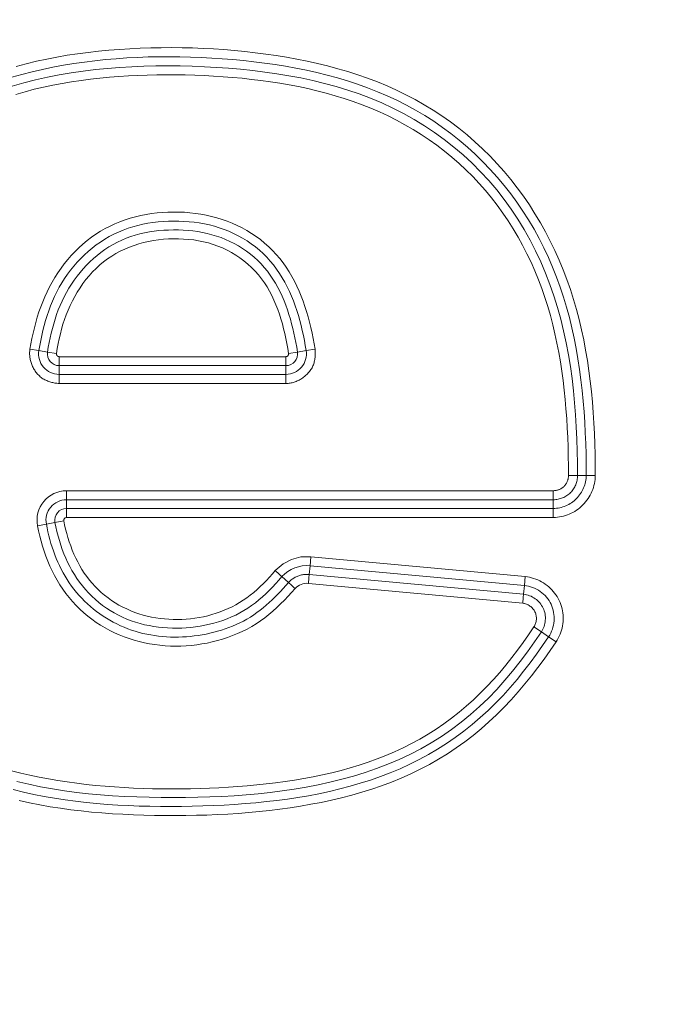
# Model space of a CAD drawing. Units: inches. Extents: x -222 to 225, y 0 to 225.
# Drawn here: x -162 to -160, y 9 to 12 of the extents above; entities that cross this region are included whole.
import ezdxf

# ---------------------------------------------------------------- set-up
doc = ezdxf.new("R2010")
doc.units = ezdxf.units.IN
doc.header["$MEASUREMENT"] = 0
doc.header["$PDMODE"] = 2
doc.header["$PDSIZE"] = 0.03
doc.layers.add('Unnamed [1]', color=7, linetype='Continuous', lineweight=0)
doc.styles.add('CK_TEXT_STYLE_0011', font='times.ttf', dxfattribs={"width": 0.75, "height": 4})
doc.styles.add('CK_TEXT_STYLE_0012', font='txt', dxfattribs={"width": 0.75, "height": 4})
doc.dimstyles.new('KEYCREATOR_DIMSTYLE', dxfattribs={"dimtxt": 4, "dimasz": 4, "dimexe": 1, "dimexo": 17, "dimgap": 1, "dimtad": 0, "dimtih": 1, "dimtoh": 1, "dimdec": 3, "dimzin": 4, "dimdsep": 46, "dimlunit": 3, "dimtxsty": 'CK_TEXT_STYLE_0011', "dimsah": 1, "dimcen": 0, "dimadec": 0, "dimazin": 0, "dimtfac": 1, "dimtdec": 3, "dimtofl": 0, "dimtmove": 0, "dimatfit": 3, "dimfxl": 1, "dimtolj": 1, "dimtzin": 0, "dimarcsym": 0})

# ---------------------------------------------------------------- blocks, each defined once
blk = doc.blocks.new('*D3')
at = {"layer": 'Defpoints', "color": 0}
for p in [(-183.1189, 99.6033), (-146.2728, 0), (-126.2667, 0)]:
    blk.add_point(p, dxfattribs=at)
at = {"layer": 'Unnamed [1]', "color": 18, "lineweight": -2, "true_color": 0x000000}
for p, q in [((-182.1189, 99.6033), (-125.2667, 99.6033)), ((-126.2667, 95.6033), (-126.2667, 54.669)), ((-126.2667, 4), (-126.2667, 42.1809)), ((-145.2728, 0), (-125.2667, 0))]:
    blk.add_line(p, q, dxfattribs=at)
at = {"layer": 'Unnamed [1]', "color": 18, "true_color": 0x000000}
for points in [[(-125.6001, 95.6033), (-126.9334, 95.6033), (-126.2667, 99.6033)], [(-126.9334, 4), (-125.6001, 4), (-126.2667, 0)]]:
    blk.add_solid(points, dxfattribs=at)
at = {"layer": 'Unnamed [1]', "color": 18, "lineweight": 0, "true_color": 0x000000, "insert": (-126.2667, 48.425), "char_height": 4, "attachment_point": 5, "line_spacing_factor": 0.96, "style": 'CK_TEXT_STYLE_0012'}
blk.add_mtext('\\A1;101"\\P{OAH}', dxfattribs=at)

msp = doc.modelspace()

# ---------------------------------------------------------------- linework, layer by layer
at = {"layer": 'Unnamed [1]', "color": 18, "linetype": 'Continuous', "lineweight": 0, "true_color": 0x000000}
for p, q in [((-162.1422901, 10.8959628), (-162.1184693, 10.8920074)), ((-161.376921, 10.89578), (-161.4007511, 10.8918803)), ((-162.1184693, 10.8920074), (-162.0952228, 10.8881472)), ((-162.0952228, 10.8881472), (-162.0714008, 10.8841916)), ((-161.4550647, 10.8756687), (-162.0641766, 10.8756687)), ((-162.0641766, 10.8756687), (-162.0641766, 10.8604497)), ((-161.4550647, 10.8604497), (-161.4550647, 10.8756687)), ((-161.4478377, 10.8841746), (-161.4240075, 10.8880744)), ((-161.4007511, 10.8918803), (-161.4240075, 10.8880744)), ((-162.0641766, 10.8604497), (-162.0641766, 10.8515206)), ((-161.4550647, 10.8515206), (-162.0641766, 10.8515206)), ((-162.0641766, 10.8279569), (-162.0641766, 10.8515206)), ((-161.4550647, 10.8515206), (-161.4550647, 10.8604497)), ((-161.4550647, 10.8279569), (-161.4550647, 10.8515206)), ((-162.0641766, 10.8279569), (-161.4550647, 10.8279569)), ((-162.0641766, 10.8190278), (-162.0641766, 10.8279569)), ((-162.0641766, 10.8038087), (-162.0641766, 10.8190278)), ((-161.4550647, 10.8190278), (-161.4550647, 10.8279569)), ((-161.4550647, 10.8038087), (-161.4550647, 10.8190278)), ((-162.0641766, 10.8038087), (-161.4550647, 10.8038087)), ((-160.672384, 10.5566405), (-160.696532, 10.5565728)), ((-160.6488204, 10.5567066), (-160.672384, 10.5566405)), ((-160.6246724, 10.5567744), (-160.6488204, 10.5567066)), ((-162.0443197, 10.5156415), (-162.0443197, 10.5004225)), ((-160.7373487, 10.5156415), (-162.0443197, 10.5156415)), ((-162.0443197, 10.5004225), (-162.0443197, 10.4914934)), ((-160.7373487, 10.5004225), (-160.7373487, 10.5156415)), ((-160.7373487, 10.4914934), (-160.7373487, 10.5004225)), ((-160.7373487, 10.4914934), (-162.0443197, 10.4914934)), ((-162.0443197, 10.4914934), (-162.0443197, 10.4679297)), ((-160.7373487, 10.4679297), (-160.7373487, 10.4914934)), ((-160.7373487, 10.4679297), (-162.0443197, 10.4679297)), ((-162.0443197, 10.4679297), (-162.0443197, 10.4437815)), ((-160.7373487, 10.4437816), (-160.7373487, 10.4679297)), ((-162.0983488, 10.4259841), (-162.1220556, 10.4213883)), ((-162.0983488, 10.4259841), (-162.0752103, 10.4304698)), ((-162.051509, 10.4350646), (-162.0752103, 10.4304698)), ((-160.7373487, 10.4437816), (-162.0443197, 10.4437815)), ((-161.3927084, 10.290747), (-161.3903547, 10.3141949)), ((-161.3903547, 10.3141949), (-161.388127, 10.3382387)), ((-160.8150467, 10.2608916), (-161.3903547, 10.3141949)), ((-160.8128189, 10.2849368), (-161.388127, 10.3382387)), ((-161.3935322, 10.281856), (-161.3927084, 10.290747)), ((-161.3927084, 10.290747), (-160.8172205, 10.2374284)), ((-161.4483429, 10.2691142), (-161.4659267, 10.2848096)), ((-161.3949362, 10.2667018), (-161.3935322, 10.281856)), ((-161.3949362, 10.2667018), (-160.8194483, 10.2133833)), ((-160.8128189, 10.2849368), (-160.8150467, 10.2608916)), ((-160.8172205, 10.2374284), (-160.8180442, 10.2285374)), ((-160.8150467, 10.2608916), (-160.8172205, 10.2374284)), ((-160.8180442, 10.2285374), (-160.8194483, 10.2133833)), ((-160.7694582, 10.1362607), (-160.7894397, 10.1498206)), ((-160.7499603, 10.1230289), (-160.7694582, 10.1362607)), ((-160.7299788, 10.109469), (-160.7499603, 10.1230289))]:
    msp.add_line(p, q, dxfattribs=at)
at = {"layer": 'Unnamed [1]', "color": 18, "linetype": 'Continuous', "lineweight": 0}
for points in [[(-160.6246724, 10.5567744), (-160.6248729, 10.5848895), (-160.6253354, 10.6130311), (-160.6260879, 10.6411862), (-160.6271584, 10.6693418), (-160.6285748, 10.6974849), (-160.6303651, 10.7256025), (-160.6325572, 10.7536816), (-160.6351791, 10.7817092), (-160.6382588, 10.8096724), (-160.6418242, 10.8375581), (-160.6459034, 10.8653534), (-160.6505241, 10.8930452), (-160.6557145, 10.9206206), (-160.6615025, 10.9480666), (-160.6679271, 10.9753713), (-160.6750719, 11.0025231), (-160.6829477, 11.0294963), (-160.6915535, 11.0562633), (-160.7008878, 11.0827967), (-160.7109495, 11.109069), (-160.7217372, 11.1350526), (-160.7332497, 11.16072), (-160.7454857, 11.1860438), (-160.758444, 11.2109965), (-160.7721232, 11.2355504), (-160.7865221, 11.2596783), (-160.8016395, 11.2833524), (-160.817474, 11.3065454), (-160.8340244, 11.3292297), (-160.8512871, 11.3513779), (-160.8692495, 11.3729625), (-160.8878968, 11.3939561), (-160.9072139, 11.4143314), (-160.927186, 11.434061), (-160.9477981, 11.4531175), (-160.9690354, 11.4714736), (-160.9908816, 11.489103), (-161.0133092, 11.5059909), (-161.0362848, 11.5221282), (-161.0597751, 11.5375056), (-161.0837465, 11.5521141), (-161.1081657, 11.5659446), (-161.1329992, 11.5789879), (-161.1582139, 11.5912356), (-161.1837811, 11.6026964), (-161.2096769, 11.6133957), (-161.2358776, 11.6233597), (-161.2623594, 11.6326147), (-161.2890985, 11.641187), (-161.3160713, 11.6491028), (-161.343254, 11.6563884), (-161.3706228, 11.6630699), (-161.398154, 11.6691738), (-161.4258239, 11.6747261), (-161.4536087, 11.6797532), (-161.4814847, 11.6842812), (-161.5094281, 11.6883365), (-161.5374152, 11.6919453), (-161.5654258, 11.6951296), (-161.593454, 11.6978945), (-161.6214974, 11.7002408), (-161.6495537, 11.7021692), (-161.6776205, 11.7036807), (-161.7056955, 11.704776), (-161.7337764, 11.705456), (-161.7618606, 11.7057215), (-161.789946, 11.7055732), (-161.8180302, 11.7050121), (-161.8461107, 11.704039), (-161.8741853, 11.7026546), (-161.9022515, 11.7008598), (-161.9303071, 11.6986555), (-161.9583463, 11.6960317), (-161.9863403, 11.6929174), (-162.0142673, 11.689281), (-162.0421086, 11.6851011), (-162.069845, 11.6803558), (-162.0974577, 11.6750236), (-162.1249278, 11.6690826), (-162.1522362, 11.6625114), (-162.1793641, 11.6552881)], [(-160.6488204, 10.5567066), (-160.6490272, 10.5852126), (-160.6495077, 10.613744), (-160.6502918, 10.6422873), (-160.6514095, 10.6708288), (-160.6528907, 10.6993549), (-160.6547653, 10.7278521), (-160.6570633, 10.7563067), (-160.6598145, 10.7847051), (-160.6630489, 10.8130338), (-160.6667964, 10.841279), (-160.671087, 10.8694272), (-160.6759506, 10.8974649), (-160.681417, 10.9253783), (-160.6875163, 10.9531539), (-160.6942783, 10.980778), (-160.701733, 11.0082371), (-160.7099103, 11.0355176), (-160.7188441, 11.0625979), (-160.728576, 11.0894106), (-160.7391079, 11.1159184), (-160.7504366, 11.1420913), (-160.7625588, 11.1678993), (-160.7754711, 11.1933121), (-160.7891703, 11.2182999), (-160.8036529, 11.2428326), (-160.8189158, 11.2668801), (-160.8349556, 11.2904123), (-160.8517689, 11.3133992), (-160.8693492, 11.3358118), (-160.8876763, 11.357626), (-160.9067269, 11.3788184), (-160.9264775, 11.3993659), (-160.9469049, 11.4192453), (-160.9679854, 11.4384334), (-160.9896959, 11.4569071), (-161.0120127, 11.4746431), (-161.0349127, 11.4916183), (-161.0583722, 11.5078096), (-161.0823681, 11.5231936), (-161.1068767, 11.5377472), (-161.1318748, 11.5514474), (-161.157339, 11.5642707), (-161.1832066, 11.5762302), (-161.2094135, 11.5873727), (-161.2359339, 11.5977264), (-161.2627417, 11.6073196), (-161.2898113, 11.6161804), (-161.3171166, 11.6243369), (-161.3446319, 11.6318174), (-161.3723312, 11.63865), (-161.4001888, 11.6448629), (-161.4281786, 11.6504842), (-161.4562749, 11.6555422), (-161.4844518, 11.660065), (-161.5126834, 11.6640808), (-161.5409438, 11.6676177), (-161.5692367, 11.6707369), (-161.597579, 11.6734748), (-161.6259644, 11.6758229), (-161.6543871, 11.6777725), (-161.6828408, 11.6793151), (-161.7113195, 11.680442), (-161.7398172, 11.6811445), (-161.7683277, 11.6814142), (-161.796845, 11.6812424), (-161.8253629, 11.6806205), (-161.8538755, 11.6795398), (-161.8823767, 11.6779918), (-161.9108602, 11.6759679), (-161.9393202, 11.6734594), (-161.9677477, 11.6704554), (-161.996123, 11.666936), (-162.0244234, 11.6628789), (-162.0526265, 11.6582617), (-162.0807097, 11.6530623), (-162.1086505, 11.6472582), (-162.1364262, 11.6408273), (-162.1640143, 11.6337472), (-162.1913924, 11.6259957)], [(-160.672384, 10.5566405), (-160.6726299, 10.589193), (-160.6732204, 10.6217634), (-160.6742082, 10.6543346), (-160.6756463, 10.6868896), (-160.6775873, 10.7194112), (-160.6800842, 10.7518822), (-160.6831898, 10.7842856), (-160.6869568, 10.8166041), (-160.6914382, 10.8488208), (-160.6966866, 10.8809183), (-160.7027551, 10.9128798), (-160.7096962, 10.9446878), (-160.7175566, 10.9763197), (-160.7263568, 11.0077292), (-160.736111, 11.0388644), (-160.7468336, 11.0696734), (-160.7585386, 11.1001043), (-160.7712403, 11.1301052), (-160.784953, 11.1596241), (-160.7996908, 11.1886091), (-160.815468, 11.2170083), (-160.8322989, 11.2447697), (-160.8501976, 11.2718416), (-160.8691783, 11.2981718), (-160.8892449, 11.3237122), (-160.9103596, 11.3484285), (-160.9324739, 11.3722903), (-160.9555397, 11.3952669), (-160.9795087, 11.4173279), (-161.0043325, 11.4384426), (-161.0299629, 11.4585806), (-161.0563516, 11.4777113), (-161.0834504, 11.4958041), (-161.1112108, 11.5128286), (-161.1395848, 11.5287541), (-161.1685239, 11.5435501), (-161.197981, 11.557199), (-161.2279135, 11.5697349), (-161.2582797, 11.5812048), (-161.2890382, 11.5916558), (-161.3201475, 11.6011348), (-161.3515659, 11.609689), (-161.3832519, 11.6173652), (-161.415164, 11.6242106), (-161.4472607, 11.6302722), (-161.4795003, 11.6355969), (-161.5118415, 11.6402319), (-161.5442425, 11.6442241), (-161.5766687, 11.6476166), (-161.6091129, 11.650436), (-161.6415748, 11.6527052), (-161.6740539, 11.6544468), (-161.7065498, 11.6556837), (-161.7390623, 11.6564384), (-161.7715898, 11.6567239), (-161.8041263, 11.6565128), (-161.8366647, 11.6557678), (-161.8691979, 11.6544517), (-161.9017188, 11.6525274), (-161.9342203, 11.6499574), (-161.9666904, 11.6467053), (-161.9990975, 11.6427377), (-162.0314052, 11.6380219), (-162.0635772, 11.6325252), (-162.095577, 11.6262148), (-162.1273682, 11.619058), (-162.1589145, 11.6110223), (-162.1901792, 11.6020748)], [(-160.696532, 10.5565728), (-160.696709, 10.5820521), (-160.6971118, 10.6075663), (-160.6977624, 10.633103), (-160.6986829, 10.6586496), (-160.6998951, 10.6841937), (-160.7014213, 10.7097229), (-160.7032832, 10.7352248), (-160.705503, 10.7606868), (-160.7081027, 10.7860965), (-160.7111043, 10.8114415), (-160.7145297, 10.8367093), (-160.718401, 10.8618875), (-160.7227402, 10.8869636), (-160.7275693, 10.9119252), (-160.7329102, 10.9367598), (-160.7387851, 10.961455), (-160.745216, 10.9859982), (-160.7522247, 11.0103772), (-160.7598355, 11.0345793), (-160.7681098, 11.058586), (-160.7770652, 11.0823714), (-160.7866982, 11.1059093), (-160.7970051, 11.1291734), (-160.8079822, 11.1521375), (-160.8196259, 11.1747754), (-160.8319327, 11.1970607), (-160.8448988, 11.2189673), (-160.8585206, 11.240469), (-160.8727945, 11.2615394), (-160.8877168, 11.2821524), (-160.9032827, 11.3022825), (-160.9194822, 11.3219078), (-160.9363043, 11.3410073), (-160.9537377, 11.3595598), (-160.9717712, 11.3775443), (-160.9903938, 11.3949396), (-161.0095943, 11.4117247), (-161.0293609, 11.4278788), (-161.0496696, 11.4433864), (-161.0704837, 11.4582377), (-161.0917662, 11.4724231), (-161.1134799, 11.4859329), (-161.1355878, 11.4987575), (-161.1580527, 11.5108872), (-161.1808374, 11.5223125), (-161.2039085, 11.5330289), (-161.2272463, 11.5430534), (-161.2508349, 11.5524084), (-161.2746582, 11.5611161), (-161.2987001, 11.5691988), (-161.3229447, 11.5766788), (-161.347376, 11.5835784), (-161.3719778, 11.5899199), (-161.3967343, 11.5957256), (-161.4216293, 11.6010177), (-161.4466468, 11.6058186), (-161.4717708, 11.6101506), (-161.4969852, 11.6140358), (-161.5222742, 11.6174967), (-161.5476215, 11.6205556), (-161.5729999, 11.6232612), (-161.5983918, 11.6256456), (-161.6237955, 11.6277057), (-161.6492097, 11.6294386), (-161.6746326, 11.6308412), (-161.7000629, 11.6319105), (-161.725499, 11.6326435), (-161.7509394, 11.6330373), (-161.7763826, 11.6330887), (-161.8018269, 11.6327948), (-161.827271, 11.6321525), (-161.8527133, 11.6311589), (-161.8781523, 11.6298109), (-161.9035864, 11.6281056), (-161.9290141, 11.6260399), (-161.9544311, 11.623606), (-161.9798221, 11.6207773), (-162.005169, 11.6175225), (-162.0304536, 11.6138101), (-162.0556578, 11.6096087), (-162.0807635, 11.604887), (-162.1057525, 11.5996135), (-162.1306067, 11.5937575), (-162.1553064, 11.5872995), (-162.1798306, 11.5802318)], [(-161.376921, 10.89578), (-161.379395, 10.910245), (-161.3821003, 10.9247276), (-161.385055, 10.9392035), (-161.3882772, 10.9536486), (-161.3917848, 10.9680388), (-161.3955961, 10.9823497), (-161.3997291, 10.9965572), (-161.4042018, 11.0106372), (-161.4090324, 11.0245654), (-161.414239, 11.0383176), (-161.4198395, 11.0518696), (-161.4258521, 11.0651973), (-161.4322949, 11.0782764), (-161.4391859, 11.0910828), (-161.4465433, 11.1035922), (-161.454385, 11.1157806), (-161.4627292, 11.1276236), (-161.471594, 11.1390971), (-161.4809975, 11.1501768), (-161.4909576, 11.1608387), (-161.5014344, 11.1710393), (-161.5123586, 11.1807458), (-161.5237049, 11.1899496), (-161.5354481, 11.1986423), (-161.5475629, 11.2068153), (-161.5600238, 11.21446), (-161.5728057, 11.2215681), (-161.5858831, 11.2281309), (-161.5992308, 11.2341401), (-161.6128235, 11.2395869), (-161.6266362, 11.244466), (-161.6406457, 11.2487833), (-161.6548292, 11.2525479), (-161.6691636, 11.2557687), (-161.6836263, 11.2584547), (-161.6981943, 11.260615), (-161.7128447, 11.2622585), (-161.7275547, 11.2633943), (-161.7423015, 11.2640313), (-161.7570621, 11.2641786), (-161.7718139, 11.2638424), (-161.786535, 11.2630182), (-161.8012038, 11.2616987), (-161.8157985, 11.2598767), (-161.8302975, 11.2575451), (-161.8446791, 11.2546964), (-161.8589215, 11.2513235), (-161.8730033, 11.2474191), (-161.8869025, 11.242976), (-161.9005977, 11.2379869), (-161.914067, 11.2324446), (-161.9272889, 11.2263419), (-161.9402415, 11.2196715), (-161.9529033, 11.2124261), (-161.9652526, 11.2045986), (-161.9772482, 11.1962209), (-161.9888601, 11.187345), (-162.0000829, 11.177993), (-162.0109115, 11.1681872), (-162.0213404, 11.1579498), (-162.0313645, 11.1473031), (-162.0409784, 11.1362694), (-162.0501768, 11.1248707), (-162.0589546, 11.1131295), (-162.0673064, 11.1010679), (-162.075227, 11.0887082), (-162.082711, 11.0760726), (-162.0897532, 11.0631833), (-162.0963484, 11.0500627), (-162.1024911, 11.0367329), (-162.1081807, 11.0232154), (-162.1134338, 11.009528), (-162.1182717, 10.9956878), (-162.1227155, 10.9817119), (-162.1267864, 10.9676174), (-162.1305057, 10.9534213), (-162.1338946, 10.9391408), (-162.1369741, 10.9247928), (-162.1397656, 10.9103945), (-162.1422901, 10.8959628)], [(-161.4007511, 10.8918803), (-161.4030567, 10.9054848), (-161.4055354, 10.919064), (-161.4082133, 10.9326067), (-161.4111166, 10.9461018), (-161.4142716, 10.9595385), (-161.4177044, 10.9729055), (-161.4214412, 10.9861919), (-161.4255083, 10.9993866), (-161.4299318, 11.0124786), (-161.4347378, 11.0254568), (-161.4399497, 11.0383063), (-161.4455784, 11.0509969), (-161.4516322, 11.0634946), (-161.458119, 11.0757654), (-161.4650471, 11.0877751), (-161.4724244, 11.0994899), (-161.4802591, 11.1108755), (-161.4885593, 11.1218981), (-161.4973331, 11.1325235), (-161.5065885, 11.1427177), (-161.5163275, 11.1524506), (-161.5265266, 11.1617083), (-161.5371562, 11.1704805), (-161.5481867, 11.1787571), (-161.5595884, 11.1865282), (-161.5713317, 11.1937835), (-161.583387, 11.2005129), (-161.5957247, 11.2067064), (-161.608315, 11.2123539), (-161.6211285, 11.2174452), (-161.6341371, 11.2219745), (-161.64732, 11.2259531), (-161.6606577, 11.2293966), (-161.6741312, 11.2323204), (-161.6877212, 11.2347401), (-161.7014084, 11.2366713), (-161.7151736, 11.2381295), (-161.7289975, 11.2391302), (-161.7428609, 11.2396891), (-161.7567446, 11.2398215), (-161.7706288, 11.2395377), (-161.784492, 11.2388258), (-161.7983121, 11.2376688), (-161.8120671, 11.2360494), (-161.825735, 11.2339505), (-161.8392936, 11.2313549), (-161.8527211, 11.2282454), (-161.8659953, 11.2246048), (-161.8790942, 11.2204161), (-161.8919958, 11.2156619), (-161.9046787, 11.2103312), (-161.9171236, 11.2044377), (-161.9293123, 11.1980008), (-161.9412263, 11.1910403), (-161.952847, 11.1835759), (-161.964156, 11.1756271), (-161.9751349, 11.1672137), (-161.9857651, 11.1583552), (-161.9960283, 11.1490714), (-162.005906, 11.1393819), (-162.0153821, 11.1293065), (-162.0244506, 11.1188665), (-162.0331078, 11.108083), (-162.0413502, 11.0969776), (-162.0491741, 11.0855714), (-162.0565759, 11.0738858), (-162.0635519, 11.0619422), (-162.0700986, 11.0497619), (-162.0762124, 11.0373663), (-162.0818895, 11.0247766), (-162.0871311, 11.0120134), (-162.0919565, 10.9990935), (-162.0963899, 10.9860328), (-162.1004553, 10.9728473), (-162.1041769, 10.959553), (-162.1075786, 10.9461658), (-162.1106847, 10.9327016), (-162.1135191, 10.9191766), (-162.1161059, 10.9056065), (-162.1184693, 10.8920074)], [(-161.4240075, 10.8880744), (-161.4261707, 10.9008636), (-161.4284877, 10.9136298), (-161.4309826, 10.9263634), (-161.4336795, 10.9390548), (-161.4366025, 10.9516947), (-161.4397756, 10.9642733), (-161.4432231, 10.9767812), (-161.4469689, 10.9892088), (-161.4510372, 11.0015467), (-161.455452, 11.0137852), (-161.4602352, 11.0259109), (-161.4654, 11.0378947), (-161.4709572, 11.0497035), (-161.4769178, 11.0613042), (-161.4832926, 11.0726638), (-161.4900925, 11.0837493), (-161.4973285, 11.0945275), (-161.5050115, 11.1049654), (-161.5131522, 11.11503), (-161.5217618, 11.1246882), (-161.5308441, 11.1339106), (-161.5403765, 11.1426829), (-161.5503289, 11.1509944), (-161.5606718, 11.1588346), (-161.5713754, 11.1661927), (-161.58241, 11.1730582), (-161.5937458, 11.1794204), (-161.605353, 11.1852686), (-161.617202, 11.1905923), (-161.6292629, 11.1953808), (-161.6415081, 11.199628), (-161.6539172, 11.2033467), (-161.6664722, 11.2065542), (-161.6791546, 11.2092676), (-161.6919463, 11.2115043), (-161.704829, 11.2132816), (-161.7177844, 11.2146168), (-161.7307944, 11.2155271), (-161.7438407, 11.2160298), (-161.7569049, 11.2161422), (-161.7699684, 11.2158756), (-161.7830105, 11.215217), (-161.7960099, 11.2141475), (-161.8089454, 11.2126481), (-161.8217958, 11.2107), (-161.8345399, 11.2082841), (-161.8471564, 11.2053815), (-161.8596241, 11.2019732), (-161.8719219, 11.1980404), (-161.8840284, 11.193564), (-161.8959232, 11.1885317), (-161.9075885, 11.1829574), (-161.9190074, 11.1768617), (-161.9301629, 11.1702649), (-161.941038, 11.1631875), (-161.9516156, 11.1556502), (-161.9618788, 11.1476734), (-161.9718106, 11.1392775), (-161.9813939, 11.1304831), (-161.9906118, 11.1213107), (-161.9994497, 11.1117805), (-162.0079022, 11.1019125), (-162.0159663, 11.091726), (-162.0236391, 11.0812408), (-162.0309177, 11.0704764), (-162.037799, 11.0594525), (-162.0442802, 11.0481885), (-162.0503583, 11.0367042), (-162.0560302, 11.025019), (-162.0612931, 11.0131526), (-162.0661484, 11.001124), (-162.0706154, 10.9889491), (-162.074718, 10.9766437), (-162.0784797, 10.964223), (-162.0819243, 10.9517026), (-162.0850757, 10.9390981), (-162.0879575, 10.9264248), (-162.0905934, 10.9136982), (-162.0930073, 10.9009339), (-162.0952228, 10.8881472)], [(-161.4478377, 10.8841746), (-161.4500979, 10.8974816), (-161.4525474, 10.9108141), (-161.4552111, 10.9241452), (-161.4581144, 10.937448), (-161.4612824, 10.9506957), (-161.4647403, 10.9638613), (-161.4685134, 10.976918), (-161.4726268, 10.9898389), (-161.4771058, 11.0025971), (-161.4819755, 11.0151658), (-161.4872611, 11.0275179), (-161.4929879, 11.0396268), (-161.499181, 11.0514655), (-161.5058656, 11.063007), (-161.5130671, 11.0742246), (-161.5208104, 11.0850914), (-161.5291209, 11.0955804), (-161.5380238, 11.1056647), (-161.5474799, 11.1152899), (-161.5574132, 11.124408), (-161.5677928, 11.133003), (-161.5785883, 11.1410583), (-161.589769, 11.1485576), (-161.6013043, 11.1554846), (-161.6131635, 11.161823), (-161.625316, 11.1675563), (-161.6377312, 11.1726682), (-161.6503792, 11.1771481), (-161.6632332, 11.1810084), (-161.6762671, 11.1842671), (-161.6894548, 11.1869424), (-161.7027702, 11.1890523), (-161.7161873, 11.190615), (-161.72968, 11.1916485), (-161.7432221, 11.192171), (-161.7567877, 11.1922005), (-161.7703503, 11.1917506), (-161.7838829, 11.1908167), (-161.7973578, 11.1893896), (-161.8107478, 11.1874603), (-161.8240254, 11.1850194), (-161.8371631, 11.1820581), (-161.8501334, 11.1785669), (-161.862909, 11.1745369), (-161.8754624, 11.1699589), (-161.8877662, 11.1648238), (-161.8997929, 11.1591223), (-161.9115151, 11.1528454), (-161.9229053, 11.1459839), (-161.9339365, 11.1385295), (-161.9445908, 11.1304945), (-161.9548594, 11.1219113), (-161.964734, 11.1128136), (-161.9742061, 11.1032347), (-161.9832673, 11.0932082), (-161.9919094, 11.0827674), (-162.0001239, 11.071946), (-162.0079024, 11.0607773), (-162.0152365, 11.0492949), (-162.022118, 11.0375321), (-162.0285383, 11.0255226), (-162.0344891, 11.0132997), (-162.0399621, 11.000897), (-162.0449558, 10.9883445), (-162.0494965, 10.9756584), (-162.0536177, 10.9628515), (-162.0573527, 10.9499367), (-162.0607348, 10.9369268), (-162.0637973, 10.9238344), (-162.0665736, 10.9106726), (-162.069097, 10.897454), (-162.0714008, 10.8841916)], [(-162.1422901, 10.8959628), (-162.1427002, 10.8931462), (-162.1429976, 10.8903224), (-162.1431841, 10.8874943), (-162.1432614, 10.8846648), (-162.1432312, 10.8818368), (-162.1430951, 10.879013), (-162.142855, 10.8761965), (-162.1425125, 10.8733899), (-162.1420693, 10.8705962), (-162.1415271, 10.8678182), (-162.1408877, 10.8650589), (-162.1401527, 10.862321), (-162.1393238, 10.8596074), (-162.1384029, 10.856921), (-162.1373915, 10.8542646), (-162.1362914, 10.8516411), (-162.1351043, 10.8490534), (-162.1338318, 10.8465043), (-162.1324758, 10.8439966), (-162.131038, 10.8415333), (-162.1295199, 10.8391171), (-162.1279234, 10.8367511), (-162.1262501, 10.8344379), (-162.1245018, 10.8321805), (-162.1226801, 10.8299817), (-162.1207868, 10.8278444), (-162.1188236, 10.8257715), (-162.1167922, 10.8237657), (-162.1146943, 10.8218301), (-162.1125316, 10.8199673), (-162.1102677, 10.8182085), (-162.1078759, 10.8165787), (-162.1053727, 10.8150716), (-162.1027745, 10.8136813), (-162.1000977, 10.8124015), (-162.0973587, 10.8112261), (-162.0945739, 10.8101491), (-162.0917597, 10.8091642), (-162.0889326, 10.8082653), (-162.0861089, 10.8074462), (-162.0833051, 10.806701), (-162.0805375, 10.8060233), (-162.077816, 10.8054108), (-162.0751237, 10.8048751), (-162.0724371, 10.8044316), (-162.0697327, 10.8040958), (-162.066987, 10.8038831), (-162.0641766, 10.8038087)], [(-161.4550647, 10.8038087), (-161.4522233, 10.8038664), (-161.4493948, 10.8040381), (-161.4465818, 10.8043213), (-161.4437866, 10.8047138), (-161.4410116, 10.8052131), (-161.438259, 10.8058171), (-161.4355314, 10.8065233), (-161.432831, 10.8073294), (-161.4301602, 10.8082331), (-161.4275214, 10.8092321), (-161.4249171, 10.810324), (-161.4223494, 10.8115065), (-161.4198208, 10.8127773), (-161.4173337, 10.814134), (-161.4148905, 10.8155743), (-161.4124935, 10.8170958), (-161.410145, 10.8186963), (-161.4078475, 10.8203735), (-161.4056033, 10.8221248), (-161.4034148, 10.8239482), (-161.4012843, 10.8258411), (-161.3992143, 10.8278014), (-161.3972071, 10.8298266), (-161.395265, 10.8319144), (-161.3933904, 10.8340624), (-161.3915858, 10.8362685), (-161.3898534, 10.8385302), (-161.3881956, 10.8408452), (-161.3866149, 10.8432111), (-161.3851135, 10.8456257), (-161.3837315, 10.8481236), (-161.3825012, 10.8507307), (-161.3814133, 10.8534313), (-161.3804584, 10.8562094), (-161.3796274, 10.8590495), (-161.3789109, 10.8619356), (-161.3782996, 10.8648521), (-161.3777843, 10.8677831), (-161.3773556, 10.8707129), (-161.3770043, 10.8736258), (-161.3767211, 10.8765059), (-161.3764967, 10.8793375), (-161.3763267, 10.8821112), (-161.3762262, 10.8848424), (-161.3762154, 10.887553), (-161.3763142, 10.8902649), (-161.3765427, 10.893), (-161.376921, 10.89578)], [(-162.0714008, 10.8841916), (-162.0714608, 10.8836869), (-162.0714749, 10.8831794), (-162.0714453, 10.8826712), (-162.0713739, 10.8821645), (-162.0712626, 10.8816613), (-162.0711134, 10.881164), (-162.0709283, 10.8806746), (-162.0707091, 10.8801954), (-162.0704579, 10.8797284), (-162.0701767, 10.8792758), (-162.0698673, 10.8788399), (-162.0695317, 10.8784227), (-162.069172, 10.8780265), (-162.0687899, 10.8776534), (-162.0683876, 10.8773055), (-162.067967, 10.8769851), (-162.06753, 10.8766942), (-162.0670785, 10.8764351), (-162.0666146, 10.87621), (-162.0661402, 10.8760209), (-162.0656572, 10.8758701), (-162.0651676, 10.8757597), (-162.0646734, 10.8756918), (-162.0641766, 10.8756687)], [(-161.4550647, 10.8756687), (-161.4545588, 10.8756922), (-161.4540574, 10.875761), (-161.4535621, 10.8758729), (-161.453075, 10.8760257), (-161.4525977, 10.876217), (-161.4521322, 10.8764447), (-161.4516802, 10.8767064), (-161.4512435, 10.8769999), (-161.4508241, 10.877323), (-161.4504237, 10.8776733), (-161.4500442, 10.8780487), (-161.4496873, 10.8784467), (-161.4493549, 10.8788653), (-161.4490489, 10.8793021), (-161.448771, 10.8797549), (-161.448523, 10.8802213), (-161.4483069, 10.8806992), (-161.4481244, 10.8811863), (-161.4479773, 10.8816803), (-161.4478676, 10.8821789), (-161.4477969, 10.8826799), (-161.4477671, 10.883181), (-161.4477801, 10.88368), (-161.4478377, 10.8841746)], [(-160.7373487, 10.4437816), (-160.7318434, 10.443928), (-160.7263605, 10.4443631), (-160.720911, 10.4450807), (-160.7155062, 10.4460744), (-160.7101571, 10.4473381), (-160.7048749, 10.4488654), (-160.6996708, 10.4506501), (-160.6945558, 10.452686), (-160.6895412, 10.4549668), (-160.684638, 10.4574863), (-160.6798575, 10.4602381), (-160.6752107, 10.463216), (-160.6707088, 10.4664138), (-160.666363, 10.4698253), (-160.6621844, 10.4734441), (-160.6581841, 10.477264), (-160.6543726, 10.4812778), (-160.6507576, 10.4854745), (-160.6473459, 10.4898424), (-160.6441446, 10.4943693), (-160.6411607, 10.4990435), (-160.6384011, 10.5038531), (-160.6358727, 10.508786), (-160.6335825, 10.5138306), (-160.6315375, 10.5189748), (-160.6297447, 10.5242067), (-160.6282109, 10.5295144), (-160.6269432, 10.5348862), (-160.6259486, 10.5403099), (-160.6252339, 10.5457738), (-160.6248062, 10.5512659), (-160.6246724, 10.5567744)], [(-160.6488204, 10.5567066), (-160.6489275, 10.5523876), (-160.6492691, 10.5480827), (-160.6498392, 10.543801), (-160.6506319, 10.5395514), (-160.6516412, 10.5353433), (-160.6528612, 10.5311855), (-160.6542858, 10.5270872), (-160.6559092, 10.5230575), (-160.6577253, 10.5191055), (-160.6597282, 10.5152401), (-160.6619119, 10.5114706), (-160.6642706, 10.507806), (-160.6667981, 10.5042553), (-160.6694886, 10.5008277), (-160.6723361, 10.4975322), (-160.6753346, 10.4943779), (-160.6784777, 10.4913733), (-160.6817576, 10.4885242), (-160.6851658, 10.485836), (-160.6886941, 10.4833139), (-160.6923339, 10.4809632), (-160.696077, 10.4787892), (-160.699915, 10.4767972), (-160.7038396, 10.4749925), (-160.7078423, 10.4733803), (-160.7119149, 10.4719659), (-160.716049, 10.4707546), (-160.7202361, 10.4697517), (-160.724468, 10.4689625), (-160.7287363, 10.4683923), (-160.7330327, 10.4680462), (-160.7373487, 10.4679297)], [(-160.7373487, 10.4914934), (-160.7341455, 10.4915741), (-160.7309456, 10.4918145), (-160.7277569, 10.4922118), (-160.7245876, 10.4927634), (-160.7214457, 10.4934666), (-160.7183392, 10.4943187), (-160.7152763, 10.4953169), (-160.7122651, 10.4964587), (-160.7093135, 10.4977414), (-160.7064297, 10.4991621), (-160.7036217, 10.5007184), (-160.7008977, 10.5024073), (-160.6982656, 10.5042264), (-160.6957335, 10.5061728), (-160.6933096, 10.508244), (-160.6910019, 10.5104371), (-160.6888174, 10.5127488), (-160.6867593, 10.5151723), (-160.6848296, 10.5177001), (-160.6830304, 10.5203247), (-160.6813639, 10.5230387), (-160.6798321, 10.5258344), (-160.6784371, 10.5287045), (-160.677181, 10.5316413), (-160.6760659, 10.5346374), (-160.6750939, 10.5376854), (-160.6742671, 10.5407776), (-160.6735876, 10.5439066), (-160.6730574, 10.5470649), (-160.6726787, 10.550245), (-160.6724535, 10.5534394), (-160.672384, 10.5566405)], [(-160.7373487, 10.5156415), (-160.7357401, 10.5156732), (-160.7341368, 10.5157677), (-160.7325407, 10.5159242), (-160.730954, 10.5161421), (-160.7293787, 10.5164204), (-160.7278169, 10.5167585), (-160.7262707, 10.5171556), (-160.7247421, 10.5176109), (-160.7232331, 10.5181237), (-160.721746, 10.5186931), (-160.7202826, 10.5193185), (-160.7188452, 10.519999), (-160.7174357, 10.520734), (-160.7160562, 10.5215225), (-160.7147089, 10.5223639), (-160.7133956, 10.5232575), (-160.7121187, 10.5242023), (-160.71088, 10.5251977), (-160.7096816, 10.5262429), (-160.7085258, 10.5273371), (-160.7074144, 10.5284796), (-160.7063495, 10.5296696), (-160.7053333, 10.5309063), (-160.7043678, 10.5321889), (-160.7034551, 10.5335168), (-160.7025969, 10.5348886), (-160.7017937, 10.5363007), (-160.7010458, 10.5377492), (-160.7003534, 10.5392299), (-160.6997167, 10.5407389), (-160.6991358, 10.542272), (-160.6986111, 10.5438253), (-160.6981427, 10.5453947), (-160.6977309, 10.5469761), (-160.6973758, 10.5485655), (-160.6970783, 10.5501595), (-160.6968415, 10.5517573), (-160.696669, 10.5533589), (-160.6965646, 10.5549641), (-160.696532, 10.5565728)], [(-161.4303526, 10.2530061), (-161.4398762, 10.2425184), (-161.4495341, 10.2321295), (-161.4593542, 10.2218866), (-161.4693643, 10.2118369), (-161.4795923, 10.2020277), (-161.4900658, 10.1925062), (-161.5008129, 10.1833196), (-161.5118611, 10.1745152), (-161.5232385, 10.1661401), (-161.5349727, 10.1582417), (-161.5470917, 10.1508671), (-161.5596231, 10.1440635), (-161.5724676, 10.1377852), (-161.5854975, 10.1319569), (-161.5986982, 10.1265813), (-161.612055, 10.1216613), (-161.6255535, 10.1171996), (-161.6391789, 10.1131991), (-161.6529167, 10.1096625), (-161.6667524, 10.1065927), (-161.6806713, 10.1039926), (-161.6946588, 10.1018648), (-161.7087003, 10.1002122), (-161.7227813, 10.0990376), (-161.7368871, 10.0983439), (-161.7510031, 10.0981338), (-161.7651149, 10.0984101), (-161.7792076, 10.0991757), (-161.7932669, 10.1004334), (-161.807278, 10.1021859), (-161.8212264, 10.104436), (-161.8350975, 10.1071867), (-161.848875, 10.1104398), (-161.862536, 10.1141941), (-161.876056, 10.1184475), (-161.8894102, 10.1231979), (-161.9025741, 10.1284431), (-161.9155231, 10.1341811), (-161.9282325, 10.1404097), (-161.9406779, 10.1471269), (-161.9528346, 10.1543305), (-161.964678, 10.1620184), (-161.9761834, 10.1701886), (-161.9873264, 10.1788389), (-161.9980852, 10.1879637), (-162.0084499, 10.1975431), (-162.0184138, 10.2075538), (-162.0279697, 10.2179724), (-162.0371108, 10.2287755), (-162.0458302, 10.2399397), (-162.054121, 10.2514418), (-162.0619762, 10.2632583), (-162.0693889, 10.2753658), (-162.0763522, 10.2877409), (-162.0828592, 10.3003604), (-162.0889029, 10.3132008), (-162.0944809, 10.3262394), (-162.0996089, 10.3394558), (-162.104307, 10.3528305), (-162.1085955, 10.3663436), (-162.1124944, 10.3799757), (-162.116024, 10.3937069), (-162.1192043, 10.4075177), (-162.1220556, 10.4213883)], [(-161.4483429, 10.2691142), (-161.4554231, 10.2611416), (-161.4625717, 10.2532163), (-161.4698065, 10.2453638), (-161.4771451, 10.2376095), (-161.4846053, 10.229979), (-161.4922049, 10.2224978), (-161.4999615, 10.2151913), (-161.5078928, 10.2080851), (-161.5160166, 10.2012047), (-161.5243506, 10.1945756), (-161.5329075, 10.1882199), (-161.5416799, 10.1821467), (-161.5506552, 10.1763615), (-161.5598211, 10.17087), (-161.569165, 10.1656778), (-161.5786745, 10.1607906), (-161.5883371, 10.156214), (-161.5981403, 10.1519536), (-161.6080718, 10.1480151), (-161.6181189, 10.1444042), (-161.6282647, 10.1410914), (-161.6384952, 10.1380448), (-161.6488031, 10.1352656), (-161.6591808, 10.1327551), (-161.669621, 10.1305145), (-161.6801163, 10.1285452), (-161.6906591, 10.1268485), (-161.7012421, 10.1254256), (-161.7118579, 10.1242778), (-161.7224989, 10.1234064), (-161.7331578, 10.1228127), (-161.7438271, 10.1224979), (-161.7544993, 10.1224635), (-161.7651672, 10.1227106), (-161.7758231, 10.1232405), (-161.7864598, 10.1240545), (-161.7970696, 10.125154), (-161.8076453, 10.1265401), (-161.8181794, 10.1282143), (-161.8286644, 10.1301777), (-161.8390836, 10.1324588), (-161.8494189, 10.1350815), (-161.859661, 10.1380405), (-161.8698006, 10.1413302), (-161.8798282, 10.1449452), (-161.8897347, 10.14888), (-161.8995105, 10.1531292), (-161.9091464, 10.1576872), (-161.9186331, 10.1625488), (-161.9279611, 10.1677083), (-161.9371212, 10.1731604), (-161.9461039, 10.1788995), (-161.9549, 10.1849203), (-161.9635001, 10.1912172), (-161.9718948, 10.1977848), (-161.9800748, 10.2046177), (-161.9880308, 10.2117104), (-161.9957534, 10.2190574), (-162.0032332, 10.2266533), (-162.010461, 10.2344927), (-162.0174284, 10.2425689), (-162.0241308, 10.2508715), (-162.0305648, 10.2593888), (-162.0367269, 10.2681091), (-162.0426137, 10.2770208), (-162.0482216, 10.2861124), (-162.0535471, 10.295372), (-162.0585868, 10.3047881), (-162.0633371, 10.3143491), (-162.0677947, 10.3240434), (-162.0719587, 10.3338594), (-162.0758401, 10.3437868), (-162.0794525, 10.3538152), (-162.0828093, 10.3639345), (-162.0859244, 10.3741344), (-162.0888112, 10.3844047), (-162.0914835, 10.394735), (-162.0939547, 10.4051152), (-162.0962386, 10.415535), (-162.0983488, 10.4259841)], [(-162.0752103, 10.4304698), (-162.0726943, 10.4182105), (-162.0698955, 10.4059941), (-162.0667995, 10.3938401), (-162.0633917, 10.3817677), (-162.0596578, 10.3697962), (-162.0555831, 10.3579451), (-162.0511533, 10.3462336), (-162.0463539, 10.3346811), (-162.0411704, 10.3233069), (-162.0355883, 10.3121304), (-162.0295931, 10.3011709), (-162.0231704, 10.2904477), (-162.0163106, 10.2799802), (-162.0090239, 10.2697876), (-162.0013252, 10.2598893), (-161.9932296, 10.2503046), (-161.9847522, 10.2410526), (-161.9759079, 10.2321528), (-161.9667118, 10.2236244), (-161.957179, 10.2154866), (-161.9473245, 10.2077589), (-161.9371632, 10.2004604), (-161.9267103, 10.1936104), (-161.9159808, 10.1872283), (-161.9049906, 10.1813291), (-161.893759, 10.1759113), (-161.8823064, 10.1709689), (-161.870653, 10.1664963), (-161.8588191, 10.1624876), (-161.8468249, 10.1589369), (-161.8346907, 10.1558385), (-161.8224368, 10.1531865), (-161.8100834, 10.1509752), (-161.7976508, 10.1491988), (-161.7851592, 10.1478514), (-161.772629, 10.1469272), (-161.7600804, 10.1464204), (-161.7475336, 10.1463252), (-161.7350089, 10.1466359), (-161.7225266, 10.1473465), (-161.7100761, 10.148451), (-161.6976467, 10.1499498), (-161.6852586, 10.1518464), (-161.6729319, 10.1541446), (-161.6606868, 10.1568479), (-161.6485434, 10.15996), (-161.636522, 10.1634847), (-161.6246426, 10.1674254), (-161.6129255, 10.171786), (-161.6013907, 10.1765701), (-161.5900584, 10.1817813), (-161.5789489, 10.1874232), (-161.5680822, 10.1934996), (-161.5574785, 10.2000141), (-161.547158, 10.2069703), (-161.5371407, 10.2143719), (-161.5274384, 10.2222124), (-161.5180279, 10.230444), (-161.5088778, 10.239009), (-161.4999564, 10.2478495), (-161.4912322, 10.2569077), (-161.4826735, 10.2661257), (-161.4742489, 10.2754456), (-161.4659267, 10.2848096)], [(-162.051509, 10.4350646), (-162.0491488, 10.4236228), (-162.0465027, 10.4122114), (-162.0435634, 10.4008504), (-162.0403234, 10.3895601), (-162.0367755, 10.3783605), (-162.0329123, 10.3672718), (-162.0287263, 10.3563142), (-162.0242103, 10.3455077), (-162.0193567, 10.3348725), (-162.0141584, 10.3244288), (-162.0086078, 10.3141966), (-162.0026977, 10.3041961), (-161.9964206, 10.2944475), (-161.9897692, 10.2849709), (-161.9827361, 10.2757864), (-161.9753139, 10.2669142), (-161.9674998, 10.2583725), (-161.9593088, 10.2501722), (-161.9507604, 10.2423224), (-161.9418741, 10.234832), (-161.9326694, 10.2277101), (-161.9231659, 10.2209658), (-161.9133831, 10.214608), (-161.9033405, 10.2086457), (-161.8930577, 10.203088), (-161.8825541, 10.197944), (-161.8718493, 10.1932225), (-161.8609627, 10.1889328), (-161.849914, 10.1850837), (-161.8387226, 10.1816843), (-161.8274081, 10.1787437), (-161.8159899, 10.1762708), (-161.8044833, 10.174226), (-161.7929009, 10.1725644), (-161.7812588, 10.1712874), (-161.7695728, 10.170396), (-161.7578589, 10.1698914), (-161.7461332, 10.169775), (-161.7344116, 10.1700479), (-161.72271, 10.1707112), (-161.7110444, 10.1717663), (-161.6994307, 10.1732143), (-161.687885, 10.1750565), (-161.6764231, 10.177294), (-161.6650611, 10.179928), (-161.6538149, 10.1829598), (-161.6427004, 10.1863906), (-161.6317337, 10.1902216), (-161.6209298, 10.1944533), (-161.6103001, 10.1990835), (-161.5998552, 10.2041095), (-161.5896056, 10.2095285), (-161.5795619, 10.2153375), (-161.5697346, 10.2215338), (-161.5601342, 10.2281146), (-161.5507712, 10.2350771), (-161.5416529, 10.2424119), (-161.5327726, 10.2500845), (-161.5241202, 10.2580536), (-161.5156857, 10.2662781), (-161.5074592, 10.2747169), (-161.4994305, 10.2833289), (-161.4915896, 10.2920729), (-161.4839265, 10.3009077)], [(-161.4483429, 10.2691142), (-161.4465749, 10.270986), (-161.444733, 10.2727836), (-161.4428207, 10.2745056), (-161.4408417, 10.2761504), (-161.4387993, 10.2777169), (-161.4366973, 10.2792035), (-161.4345391, 10.280609), (-161.4323283, 10.2819319), (-161.4300685, 10.2831709), (-161.4277633, 10.2843246), (-161.4254161, 10.2853916), (-161.4230306, 10.2863705), (-161.4206103, 10.28726), (-161.4181588, 10.2880586), (-161.4156796, 10.2887651), (-161.4131763, 10.289378), (-161.4106524, 10.2898959), (-161.4081115, 10.2903175), (-161.4055572, 10.2906414), (-161.402993, 10.2908662), (-161.4004224, 10.2909905), (-161.3978491, 10.291013), (-161.3952766, 10.2909323), (-161.3927084, 10.290747)], [(-160.7299788, 10.109469), (-160.7268472, 10.1143725), (-160.7239929, 10.1194364), (-160.7214172, 10.1246457), (-160.7191215, 10.1299851), (-160.717107, 10.1354396), (-160.715375, 10.1409942), (-160.7139269, 10.1466337), (-160.712764, 10.1523432), (-160.7118875, 10.1581075), (-160.7112988, 10.1639115), (-160.7109992, 10.1697402), (-160.7109899, 10.1755784), (-160.7112724, 10.1814112), (-160.7118479, 10.1872234), (-160.7127176, 10.1929999), (-160.713883, 10.1987257), (-160.7153453, 10.2043857), (-160.7171058, 10.2099649), (-160.7191659, 10.215448), (-160.7215268, 10.2208202), (-160.7241801, 10.2260532), (-160.7271083, 10.2311235), (-160.7302992, 10.2360226), (-160.7337403, 10.2407421), (-160.7374196, 10.2452736), (-160.7413246, 10.2496085), (-160.7454431, 10.2537385), (-160.7497628, 10.2576551), (-160.7542713, 10.2613499), (-160.7589565, 10.2648144), (-160.7638061, 10.2680402), (-160.7688076, 10.2710188), (-160.7739489, 10.2737418), (-160.7792177, 10.2762008), (-160.7846016, 10.2783873), (-160.7900885, 10.2802928), (-160.7956659, 10.281909), (-160.8013216, 10.2832273), (-160.8070434, 10.2842394), (-160.8128189, 10.2849368)], [(-160.7694582, 10.1362607), (-160.7672246, 10.139817), (-160.7652463, 10.1435156), (-160.7635239, 10.147339), (-160.7620578, 10.1512692), (-160.7608487, 10.1552888), (-160.7598969, 10.1593799), (-160.7592031, 10.163525), (-160.7587678, 10.1677062), (-160.7585914, 10.171906), (-160.7586745, 10.1761065), (-160.7590176, 10.1802902), (-160.7596212, 10.1844394), (-160.7604859, 10.1885363), (-160.7616122, 10.1925632), (-160.7630005, 10.1965026), (-160.7646515, 10.2003366), (-160.7665631, 10.2040487), (-160.7687238, 10.2076267), (-160.7711194, 10.2110595), (-160.7737357, 10.214336), (-160.7765588, 10.2174452), (-160.7795745, 10.2203759), (-160.7827687, 10.2231171), (-160.7861272, 10.2256576), (-160.789636, 10.2279864), (-160.793281, 10.2300924), (-160.7970481, 10.2319645), (-160.8009231, 10.2335916), (-160.8048919, 10.2349627), (-160.8089405, 10.2360665), (-160.8130548, 10.2368921), (-160.8172205, 10.2374284)], [(-160.8150467, 10.2608916), (-160.8093825, 10.2601639), (-160.8037837, 10.2590449), (-160.7982701, 10.2575493), (-160.7928614, 10.2556917), (-160.7875774, 10.2534867), (-160.7824379, 10.250949), (-160.7774626, 10.2480933), (-160.7726712, 10.244934), (-160.7680836, 10.241486), (-160.7637195, 10.2377637), (-160.7595986, 10.2337819), (-160.7557407, 10.2295552), (-160.7521656, 10.2250982), (-160.7488931, 10.2204255), (-160.7459428, 10.2155519), (-160.7433346, 10.2104918), (-160.7410847, 10.2052617), (-160.7391955, 10.1998846), (-160.7376658, 10.1943853), (-160.7364943, 10.1887884), (-160.73568, 10.1831188), (-160.7352217, 10.1774012), (-160.7351182, 10.1716603), (-160.7353684, 10.1659209), (-160.735971, 10.1602078), (-160.7369249, 10.1545456), (-160.7382289, 10.1489591), (-160.739882, 10.1434732), (-160.7418828, 10.1381124), (-160.7442302, 10.1329016), (-160.7469231, 10.1278655), (-160.7499603, 10.1230289)], [(-160.7894397, 10.1498206), (-160.7880384, 10.1520535), (-160.7868005, 10.1543744), (-160.7857257, 10.1567725), (-160.784814, 10.1592368), (-160.7840654, 10.1617564), (-160.7834797, 10.1643204), (-160.7830569, 10.166918), (-160.7827968, 10.1695381), (-160.7826995, 10.17217), (-160.7827647, 10.1748026), (-160.7829924, 10.1774251), (-160.7833826, 10.1800266), (-160.7839351, 10.1825961), (-160.7846498, 10.1851228), (-160.7855267, 10.1875957), (-160.7865657, 10.1900039), (-160.7877653, 10.1923372), (-160.7891184, 10.1945878), (-160.7906165, 10.1967484), (-160.7922513, 10.1988119), (-160.7940143, 10.2007711), (-160.795897, 10.2026187), (-160.7978909, 10.2043478), (-160.7999877, 10.2059509), (-160.8021788, 10.207421), (-160.8044558, 10.2087509), (-160.8068103, 10.2099334), (-160.8092337, 10.2109613), (-160.8117177, 10.2118274), (-160.8142537, 10.2125246), (-160.8168334, 10.2130456), (-160.8194483, 10.2133833)], [(-162.1917405, 9.763592), (-162.1670787, 9.7571614), (-162.142263, 9.7513253), (-162.1173235, 9.7460582), (-162.0922902, 9.7413342), (-162.0671915, 9.7371248), (-162.0420166, 9.733341), (-162.016763, 9.7299425), (-161.9914406, 9.7269181), (-161.9660596, 9.7242564), (-161.94063, 9.721946), (-161.9151619, 9.7199755), (-161.8896654, 9.7183337), (-161.8641504, 9.717009), (-161.8386271, 9.7159902), (-161.8131055, 9.7152658), (-161.7875958, 9.7148246), (-161.7621059, 9.7146573), (-161.7366365, 9.7147635), (-161.7111862, 9.7151449), (-161.6857534, 9.7158032), (-161.6603368, 9.7167403), (-161.6349349, 9.7179579), (-161.6095463, 9.7194577), (-161.5841696, 9.7212414), (-161.5588034, 9.7233108), (-161.5334462, 9.7256676), (-161.5080966, 9.7283136), (-161.4827539, 9.7312756), (-161.4574308, 9.7346278), (-161.4321499, 9.7383972), (-161.4069343, 9.742608), (-161.381807, 9.7472844), (-161.3567908, 9.7524507), (-161.3319087, 9.7581312), (-161.3071837, 9.7643501), (-161.2826387, 9.7711317), (-161.2582967, 9.7785003), (-161.2341807, 9.7864801), (-161.2103135, 9.7950954), (-161.1867182, 9.8043705), (-161.1634177, 9.8143295), (-161.140435, 9.8249969), (-161.1177929, 9.8363968), (-161.0955145, 9.8485535), (-161.0736227, 9.8614913), (-161.0521405, 9.8752344), (-161.031102, 9.8897393), (-161.010537, 9.9049261), (-160.9904619, 9.9207651), (-160.9708932, 9.9372264), (-160.9518474, 9.9542803), (-160.9333411, 9.971897), (-160.9153906, 9.9900465), (-160.8980112, 10.0086988), (-160.8811886, 10.0278167), (-160.8648787, 10.0473562), (-160.8490365, 10.0672727), (-160.8336166, 10.0875218), (-160.818574, 10.1080592), (-160.8038635, 10.1288402), (-160.7894397, 10.1498206)], [(-162.1773659, 9.7346723), (-162.1457369, 9.7270988), (-162.113929, 9.7204346), (-162.0819597, 9.7146256), (-162.0498463, 9.7096172), (-162.0176063, 9.7053551), (-161.9852572, 9.7017849), (-161.9528165, 9.6988522), (-161.9203015, 9.6965027), (-161.8877298, 9.694682), (-161.8551188, 9.6933357), (-161.8224858, 9.6924094), (-161.7898485, 9.6918488), (-161.7572222, 9.6916143), (-161.7246145, 9.6917258), (-161.6920311, 9.692218), (-161.6594774, 9.6931259), (-161.626959, 9.6944841), (-161.5944816, 9.6963274), (-161.5620507, 9.6986905), (-161.5296719, 9.7016083), (-161.4973508, 9.7051155), (-161.4650929, 9.7092469), (-161.4329039, 9.7140372), (-161.4007893, 9.7195212), (-161.368763, 9.7257358), (-161.336872, 9.7327266), (-161.3051716, 9.7405411), (-161.2737172, 9.749227), (-161.242564, 9.7588319), (-161.2117673, 9.7694035), (-161.1813825, 9.7809894), (-161.1514649, 9.7936373), (-161.1220697, 9.8073948), (-161.0932524, 9.8223095), (-161.0650681, 9.8384292), (-161.0375723, 9.8558013), (-161.0108111, 9.8743607), (-160.984815, 9.89398), (-160.9596156, 9.9146131), (-160.9352446, 9.9362144), (-160.9117335, 9.9587379), (-160.8891139, 9.9821379), (-160.8673971, 10.0063587), (-160.8465119, 10.0313055), (-160.826367, 10.0568738), (-160.8068707, 10.0829588), (-160.7879316, 10.109456), (-160.7694582, 10.1362607)], [(-162.187583, 9.7129412), (-162.1599234, 9.7061214), (-162.1321258, 9.6999704), (-162.104202, 9.6944589), (-162.0761638, 9.6895575), (-162.048023, 9.6852369), (-162.0197915, 9.6814678), (-161.991481, 9.6782208), (-161.9631034, 9.6754667), (-161.9346704, 9.673176), (-161.906194, 9.6713195), (-161.8776858, 9.6698678), (-161.8491577, 9.6687917), (-161.8206215, 9.6680616), (-161.792089, 9.6676484), (-161.76357, 9.6675286), (-161.7350661, 9.6677022), (-161.706577, 9.6681751), (-161.6781021, 9.6689533), (-161.6496411, 9.6700425), (-161.6211935, 9.6714488), (-161.5927591, 9.673178), (-161.5643389, 9.6752411), (-161.5359405, 9.6776691), (-161.5075733, 9.6804979), (-161.4792463, 9.6837636), (-161.4509689, 9.6875022), (-161.4227501, 9.6917497), (-161.3945993, 9.6965421), (-161.3665297, 9.7019139), (-161.3385709, 9.7078929), (-161.3107564, 9.7145055), (-161.2831198, 9.7217781), (-161.2556947, 9.7297371), (-161.2285147, 9.7384088), (-161.2016133, 9.7478194), (-161.1750243, 9.7579955), (-161.1487811, 9.7689634), (-161.1229174, 9.7807493), (-161.0974668, 9.7933796), (-161.0724628, 9.8068808), (-161.047939, 9.8212791), (-161.023929, 9.8366009), (-161.000468, 9.852804), (-160.9775805, 9.8698074), (-160.955284, 9.88758), (-160.9335963, 9.9060904), (-160.912535, 9.9253073), (-160.8921176, 9.9451993), (-160.8723619, 9.9657352), (-160.8532735, 9.9868781), (-160.83481, 10.0085699), (-160.8169169, 10.0307466), (-160.7995398, 10.0533446), (-160.7826243, 10.0763002), (-160.7661159, 10.0995495), (-160.7499603, 10.1230289)], [(-162.1709012, 9.6835057), (-162.1434993, 9.6773832), (-162.1159866, 9.671877), (-162.0883713, 9.6669581), (-162.0606618, 9.6625975), (-162.0328664, 9.6587661), (-162.0049934, 9.6554349), (-161.977051, 9.6525747), (-161.9490475, 9.6501565), (-161.9209913, 9.6481513), (-161.8928906, 9.6465301), (-161.8647537, 9.6452637), (-161.8365888, 9.6443231), (-161.8084044, 9.6436793), (-161.7802086, 9.6433041), (-161.7520089, 9.6431916), (-161.7238117, 9.6433579), (-161.6956237, 9.6438201), (-161.6674514, 9.6445951), (-161.6393012, 9.6457001), (-161.6111798, 9.6471521), (-161.5830936, 9.6489683), (-161.5550491, 9.6511657), (-161.527053, 9.6537612), (-161.4991116, 9.6567721), (-161.4712316, 9.6602154), (-161.4434195, 9.6641082), (-161.4156817, 9.6684674), (-161.3880249, 9.6733102), (-161.3604582, 9.678657), (-161.3330016, 9.6845408), (-161.3056776, 9.6909983), (-161.2785089, 9.6980659), (-161.2515181, 9.7057802), (-161.2247277, 9.7141775), (-161.1981605, 9.7232945), (-161.1718405, 9.7331658), (-161.1458048, 9.7438112), (-161.1200969, 9.7552425), (-161.0947607, 9.7674715), (-161.0698399, 9.78051), (-161.0453783, 9.79437), (-161.0214195, 9.8090631), (-160.9980065, 9.8246002), (-160.9751643, 9.8409658), (-160.9528997, 9.8581184), (-160.9312188, 9.8760154), (-160.9101276, 9.8946141), (-160.8896323, 9.913872), (-160.8697389, 9.9337465), (-160.8504533, 9.9541948), (-160.8317666, 9.9751727), (-160.8136407, 9.9966322), (-160.7960345, 10.0185253), (-160.7789065, 10.0408037), (-160.7622154, 10.0634192), (-160.74592, 10.0863237), (-160.7299788, 10.109469)]]:
    msp.add_lwpolyline(points, dxfattribs=at)
at = {"layer": 'Unnamed [1]', "color": 18, "linetype": 'Continuous', "lineweight": 0, "true_color": 0x000000}
for points in [[(-161.388127, 10.3382387), (-161.4146865, 10.3376006), (-161.4397412, 10.33109), (-161.462932, 10.3188003), (-161.4839265, 10.3009077)], [(-161.4303526, 10.2530061), (-161.4337968, 10.2561235), (-161.4371251, 10.2591267), (-161.4402221, 10.2619114), (-161.4429803, 10.2643811), (-161.445304, 10.2664499), (-161.4471124, 10.268046), (-161.4483429, 10.2691142)]]:
    msp.add_lwpolyline(points, dxfattribs=at)
at = {"layer": 'Unnamed [1]', "color": 18, "linetype": 'Continuous', "lineweight": 0, "true_color": 0x000000, "extrusion": (0, 0, -1)}
msp.add_lwpolyline([(161.4659267, 10.2848096), (161.4671606, 10.2858565), (161.4689733, 10.2874388), (161.4713013, 10.289501), (161.474063, 10.291971), (161.4771615, 10.2947619), (161.4804882, 10.2977761), (161.4839265, 10.3009077)], dxfattribs=at)
at = {"layer": 'Unnamed [1]', "color": 18, "linetype": 'Continuous', "lineweight": 0, "true_color": 0x000000}
for centre, radius, start, end in [((-162.0637667, 10.8833403), 0.0553851, 170.9971252, 269.5757487), ((-162.0637853, 10.8833236), 0.0318054, 171.2767635, 269.2951626), ((-161.4554455, 10.8833164), 0.0553609, 270.3941354, 8.8989025), ((-161.4554038, 10.8832791), 0.0317606, 270.6121226, 8.683452), ((-162.0439846, 10.436182), 0.0794603, 90.2416408, 190.7297597), ((-162.0440622, 10.436246), 0.055248, 90.2670158, 190.7044168), ((-162.043931, 10.4361425), 0.0317895, 90.7006291, 190.2791934), ((-162.0440439, 10.4362308), 0.0075557, 92.0920256, 188.879254), ((-161.3986995, 10.2237867), 0.0907928, 84.7265231, 137.7695292), ((-161.3989312, 10.2243921), 0.0424979, 84.6060015, 137.6773814)]:
    msp.add_arc(centre, radius, start, end, dxfattribs=at)

# ---------------------------------------------------------------- dimensions: what is measured, and where the dimension line sits
at = {"layer": 'Unnamed [1]', "color": 18, "lineweight": 0, "true_color": 0x000000}
dim = msp.add_linear_dim(base=(-126.2667389, 0.0000338), p1=(-183.1189218, 99.6032724), p2=(-146.272816, 0.0000338), angle=90, text='101"\\P{OAH}', dimstyle='KEYCREATOR_DIMSTYLE', override={"dimexo": 1, "dimdec": 6, "dimlunit": 5, "dimtxsty": 'CK_TEXT_STYLE_0012', "dimtdec": 6, "dimfrac": 2}, dxfattribs=at)
dim.commit()
dim.dimension.update_dxf_attribs({"geometry": '*D3', "text_midpoint": (-126.2667389, 48.4249916), "dimtype": 160, "text_rotation": 360})

doc.saveas('drawing.dxf')
